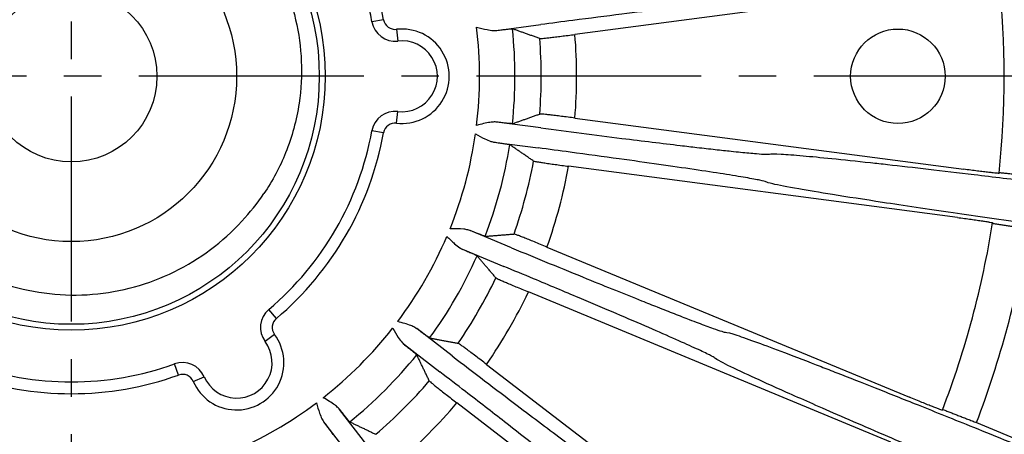
# Model space of a CAD drawing. Units: millimetres. Extents: x 0 to 785, y -26 to 1120.
# Drawn here: x 373 to 456, y 862 to 898 of the extents above; entities that cross this region are included whole.
import ezdxf

# ---------------------------------------------------------------- set-up
doc = ezdxf.new("R2010")
doc.units = ezdxf.units.MM
doc.linetypes.add('CENTER2', pattern=[28.575, 19.05, -3.175, 3.175, -3.175])
doc.layers.add('center', color=1, linetype='CENTER2')
doc.layers.add('contour', color=2, linetype='Continuous')

msp = doc.modelspace()

# ---------------------------------------------------------------- linework, layer by layer
at = {"layer": 'center'}
for p, q in [((377.099, 786.308), (377.099, 1003.308)), ((487.599, 892.808), (266.599, 892.808))]:
    msp.add_line(p, q, dxfattribs=at)
at = {"layer": 'contour'}
for p, q in [((452.69, 900.684), (419.746, 896.347)), ((403.54, 897.596), (402.556, 897.418)), ((404.639, 896.781), (404.754, 895.788)), ((413.109, 896.688), (416.867, 897.182)), ((404.639, 888.834), (404.754, 889.828)), ((416.867, 888.433), (413.109, 888.928)), ((419.746, 889.269), (452.69, 884.932)), ((403.54, 888.019), (402.556, 888.197)), ((412.886, 887.236), (416.644, 886.741)), ((452.152, 880.851), (419.209, 885.188)), ((414.379, 878.29), (410.877, 879.74)), ((410.224, 878.163), (413.726, 876.713)), ((417.377, 878.351), (448.076, 865.636)), ((446.5, 861.833), (415.802, 874.549)), ((394.466, 872.304), (393.82, 873.067)), ((409.351, 869.135), (406.344, 871.443)), ((394.31, 870.944), (393.507, 870.348)), ((405.305, 870.089), (408.312, 867.781)), ((386.172, 867.515), (385.835, 868.456)), ((412.263, 868.419), (438.624, 848.192)), ((387.428, 866.971), (388.345, 867.368)), ((436.119, 844.926), (409.758, 865.154)), ((402.125, 861.594), (399.818, 864.602)), ((398.464, 863.562), (400.771, 860.555)), ((453.755, 863.491), (473.559, 855.288))]:
    msp.add_line(p, q, dxfattribs=at)
for centre, radius in [((377.099, 892.808), 21.5), ((377.099, 892.808), 21), ((377.099, 892.808), 14), ((377.099, 892.808), 7.25), ((447.099, 892.808), 4)]:
    msp.add_circle(centre, radius, dxfattribs=at)
for centre, radius, start, end in [((377.099, 892.808), 26.871, 10.26537, 49.73463), ((377.099, 892.808), 25.871, 10.26537, 49.73463), ((377.099, 892.808), 79, 354.03075, 5.96925), ((404.524, 897.775), 2, 190.26537, 276.60679), ((404.524, 897.775), 1, 190.26537, 276.60679), ((405.099, 892.808), 4, 263.39321, 96.60679), ((377.099, 892.808), 34.573, 353.08588, 6.91412), ((377.099, 892.808), 37.571, 353.86562, 6.13438), ((405.099, 892.808), 3, 263.39321, 96.60679), ((377.099, 892.808), 39.796, 355.39144, 4.60856), ((377.099, 892.808), 42.794, 355.25645, 4.74355), ((404.524, 887.841), 2, 83.39321, 169.73463), ((377.099, 892.808), 25.871, 310.26537, 349.73463), ((404.524, 887.841), 1, 83.39321, 169.73463), ((377.099, 892.808), 26.871, 310.26537, 349.73463), ((377.099, 892.808), 34.573, 338.08588, 351.91412), ((377.099, 892.808), 37.571, 338.86562, 351.13438), ((377.099, 892.808), 39.796, 340.39144, 349.60856), ((377.099, 892.808), 42.794, 340.25645, 349.74355), ((377.099, 892.808), 79, 339.03075, 350.96925), ((377.099, 892.808), 82.071, 339.07098, 350.92902), ((377.099, 892.808), 34.573, 323.08588, 336.91412), ((377.099, 892.808), 37.571, 323.86562, 336.13438), ((377.099, 892.808), 39.796, 325.39144, 334.60856), ((377.099, 892.808), 42.794, 325.25645, 334.74355), ((395.113, 871.541), 2, 130.26537, 216.60679), ((395.113, 871.541), 1, 130.26537, 216.60679), ((377.099, 892.808), 34.573, 308.08588, 321.91412), ((391.099, 868.559), 4, 203.39321, 36.60679), ((391.099, 868.559), 3, 203.39321, 36.60679), ((377.099, 892.808), 37.571, 308.86562, 321.13438), ((377.099, 892.808), 25.871, 250.26537, 289.73463), ((386.51, 866.574), 2, 23.39321, 109.73463), ((377.099, 892.808), 26.871, 250.26537, 289.73463), ((386.51, 866.574), 1, 23.39321, 109.73463), ((377.099, 892.808), 39.796, 310.39144, 319.60856), ((377.099, 892.808), 34.573, 293.08588, 306.91412), ((377.099, 892.808), 42.794, 310.25645, 319.74355)]:
    msp.add_arc(centre, radius, start, end, dxfattribs=at)
for points, knots in [([(387.781, 909.385), (389.88, 908.032), (391.697, 906.285), (394.532, 902.234), (395.54, 899.977), (396.633, 895.276), (396.733, 892.878), (396.169, 889.091), (395.789, 887.685), (394.76, 885.12), (394.141, 883.956), (393.402, 882.871)], [0, 0, 0, 0, 7.489693, 7.489693, 14.834892, 14.834892, 21.973422, 21.973422, 26.328185, 26.328185, 30.272528, 30.272528, 30.272528, 30.272528]), ([(360.982, 903.043), (360.303, 901.844), (359.748, 900.578), (358.545, 896.804), (358.252, 894.225), (358.692, 889.139), (359.405, 886.686), (361.741, 882.222), (363.331, 880.253), (367.155, 877.078), (369.338, 875.89), (374.014, 874.425), (376.456, 874.152), (381.296, 874.541), (383.647, 875.192), (387.974, 877.321), (389.91, 878.772), (392.222, 881.27), (392.842, 882.05), (393.402, 882.871)], [4.446969, 4.446969, 4.446969, 4.446969, 5.384047, 5.384047, 7.125088, 7.125088, 8.83833, 8.83833, 10.53552, 10.53552, 12.202989, 12.202989, 13.852273, 13.852273, 15.48936, 15.48936, 17.11496, 17.11496, 17.79043, 17.79043, 17.79043, 17.79043]), ([(436.226, 899.401), (436.175, 899.417), (436.001, 899.416), (435.411, 899.382), (434.995, 899.348), (433.951, 899.251), (433.313, 899.187), (431.835, 899.029), (430.996, 898.935), (429.168, 898.725), (428.163, 898.606), (426.021, 898.348), (424.885, 898.208), (422.387, 897.896), (420.988, 897.718), (418.671, 897.419), (417.766, 897.301), (416.867, 897.182)], [-29.693309, -29.693309, -29.693309, -29.693309, -25.912205, -25.912205, -22.131106, -22.131106, -18.352109, -18.352109, -14.573117, -14.573117, -10.797485, -10.797485, -7.021857, -7.021857, -2.721509, -2.721509, 0, 0, 0, 0]), ([(411.42, 896.97), (411.421, 896.97), (411.422, 896.969), (411.719, 896.891), (412.017, 896.812), (412.487, 896.717), (412.667, 896.689), (412.903, 896.678), (412.966, 896.677), (413.055, 896.682), (413.082, 896.685), (413.109, 896.688)], [-5.998629, -5.998629, -5.998629, -5.998629, -5.996394, -5.996394, -5.14992, -5.14992, -4.610752, -4.610752, -4.408177, -4.408177, -4.318313, -4.318313, -4.318313, -4.318313]), ([(413.109, 896.688), (413.116, 896.689), (413.123, 896.689), (413.297, 896.71), (413.452, 896.728), (413.712, 896.758), (413.841, 896.772), (414.064, 896.796), (414.158, 896.805), (414.299, 896.817), (414.359, 896.822), (414.431, 896.825), (414.449, 896.825), (414.455, 896.823)], [14.975202, 14.975202, 14.975202, 14.975202, 14.999071, 14.999071, 15.554444, 15.554444, 16.109773, 16.109773, 16.665103, 16.665103, 17.220511, 17.220511, 17.672835, 17.672835, 17.672835, 17.672835]), ([(416.766, 896.005), (416.772, 896.003), (416.79, 896.003), (416.862, 896.006), (416.922, 896.01), (417.063, 896.023), (417.157, 896.032), (417.38, 896.056), (417.509, 896.07), (417.769, 896.1), (417.924, 896.118), (418.258, 896.158), (418.436, 896.179), (418.776, 896.222), (418.969, 896.246), (419.362, 896.296), (419.563, 896.322), (419.746, 896.347)], [8.994331, 8.994331, 8.994331, 8.994331, 9.446472, 9.446472, 10.001697, 10.001697, 10.55699, 10.55699, 11.112284, 11.112284, 11.667952, 11.667952, 12.22362, 12.22362, 12.7798, 12.7798, 13.335981, 13.335981, 13.335981, 13.335981]), ([(413.109, 888.928), (413.095, 888.929), (413.082, 888.931), (413.018, 888.936), (412.965, 888.938), (412.796, 888.936), (412.675, 888.924), (412.212, 888.855), (411.829, 888.754), (411.422, 888.646), (411.421, 888.646), (411.42, 888.646)], [-1.978001, -1.978001, -1.978001, -1.978001, -1.923549, -1.923549, -1.715079, -1.715079, -1.259839, -1.259839, 0, 0, 0.002429, 0.002429, 0.002429, 0.002429]), ([(414.455, 888.793), (414.449, 888.791), (414.431, 888.79), (414.359, 888.794), (414.299, 888.798), (414.158, 888.811), (414.064, 888.82), (413.841, 888.843), (413.712, 888.858), (413.452, 888.887), (413.297, 888.905), (413.123, 888.926), (413.116, 888.927), (413.109, 888.928)], [0.103084, 0.103084, 0.103084, 0.103084, 0.555408, 0.555408, 1.110816, 1.110816, 1.666145, 1.666145, 2.221475, 2.221475, 2.776847, 2.776847, 2.800716, 2.800716, 2.800716, 2.800716]), ([(419.746, 889.269), (419.563, 889.293), (419.362, 889.319), (418.969, 889.37), (418.776, 889.394), (418.436, 889.436), (418.258, 889.458), (417.924, 889.498), (417.769, 889.516), (417.509, 889.546), (417.38, 889.56), (417.157, 889.583), (417.063, 889.593), (416.922, 889.605), (416.862, 889.61), (416.79, 889.613), (416.772, 889.612), (416.766, 889.61)], [4.44674, 4.44674, 4.44674, 4.44674, 5.002921, 5.002921, 5.559101, 5.559101, 6.114769, 6.114769, 6.670437, 6.670437, 7.22573, 7.22573, 7.781024, 7.781024, 8.336248, 8.336248, 8.78839, 8.78839, 8.78839, 8.78839]), ([(416.867, 888.433), (418.009, 888.283), (419.162, 888.133), (421.465, 887.837), (422.615, 887.691), (424.598, 887.443), (425.461, 887.337), (427.122, 887.135), (427.92, 887.039), (429.162, 886.892), (429.633, 886.837), (430.624, 886.723), (431.14, 886.665), (432.109, 886.558), (432.561, 886.509), (433.547, 886.405), (434.048, 886.355), (434.709, 886.294), (434.924, 886.275), (435.443, 886.232), (435.702, 886.215), (436.074, 886.2), (436.186, 886.202), (436.226, 886.214)], [-29.693309, -29.693309, -29.693309, -29.693309, -26.235426, -26.235426, -22.67145, -22.67145, -19.823388, -19.823388, -16.975322, -16.975322, -15.120191, -15.120191, -12.878487, -12.878487, -10.636777, -10.636777, -7.562202, -7.562202, -5.850703, -5.850703, -2.925351, -2.925351, 0, 0, 0, 0]), ([(411.328, 887.945), (411.329, 887.944), (411.33, 887.944), (411.596, 887.791), (411.863, 887.638), (412.293, 887.425), (412.46, 887.351), (412.684, 887.279), (412.745, 887.262), (412.833, 887.244), (412.859, 887.239), (412.886, 887.236)], [-5.998629, -5.998629, -5.998629, -5.998629, -5.996394, -5.996394, -5.14992, -5.14992, -4.610752, -4.610752, -4.408177, -4.408177, -4.318313, -4.318313, -4.318313, -4.318313]), ([(412.886, 887.236), (412.893, 887.235), (412.9, 887.233), (413.073, 887.209), (413.228, 887.186), (413.487, 887.147), (413.615, 887.128), (413.837, 887.093), (413.93, 887.077), (414.069, 887.053), (414.129, 887.042), (414.199, 887.026), (414.216, 887.021), (414.221, 887.017)], [14.975202, 14.975202, 14.975202, 14.975202, 14.999071, 14.999071, 15.554444, 15.554444, 16.109773, 16.109773, 16.665103, 16.665103, 17.220511, 17.220511, 17.672835, 17.672835, 17.672835, 17.672835]), ([(435.917, 883.873), (435.872, 883.902), (435.704, 883.946), (435.126, 884.066), (434.715, 884.141), (433.681, 884.317), (433.049, 884.42), (431.58, 884.65), (430.745, 884.777), (428.925, 885.047), (427.924, 885.192), (425.788, 885.497), (424.655, 885.656), (422.161, 886.001), (420.763, 886.192), (418.448, 886.502), (417.543, 886.622), (416.644, 886.741)], [-29.693309, -29.693309, -29.693309, -29.693309, -25.912205, -25.912205, -22.131106, -22.131106, -18.352109, -18.352109, -14.573117, -14.573117, -10.797485, -10.797485, -7.021857, -7.021857, -2.721509, -2.721509, 0, 0, 0, 0]), ([(416.242, 885.63), (416.247, 885.626), (416.265, 885.621), (416.334, 885.606), (416.394, 885.594), (416.533, 885.57), (416.626, 885.555), (416.848, 885.52), (416.976, 885.5), (417.235, 885.461), (417.39, 885.439), (417.722, 885.391), (417.9, 885.366), (418.239, 885.319), (418.432, 885.292), (418.825, 885.239), (419.025, 885.212), (419.209, 885.188)], [8.994331, 8.994331, 8.994331, 8.994331, 9.446472, 9.446472, 10.001697, 10.001697, 10.55699, 10.55699, 11.112284, 11.112284, 11.667952, 11.667952, 12.22362, 12.22362, 12.7798, 12.7798, 13.335981, 13.335981, 13.335981, 13.335981]), ([(436.226, 886.214), (436.327, 886.245), (436.662, 886.245), (437.69, 886.189), (438.308, 886.143), (439.755, 886.016), (440.569, 885.939), (442.474, 885.747), (443.577, 885.631), (445.253, 885.449), (445.734, 885.396), (447.305, 885.22), (448.462, 885.089), (450.915, 884.804), (452.212, 884.652), (455.166, 884.299), (456.845, 884.096), (459.622, 883.755), (460.697, 883.621), (463.677, 883.25), (465.625, 883.004), (469.58, 882.499), (471.587, 882.24), (473.59, 881.979)], [-58.848314, -58.848314, -58.848314, -58.848314, -51.329178, -51.329178, -45.15117, -45.15117, -39.53611, -39.53611, -33.630727, -33.630727, -31.366048, -31.366048, -26.443164, -26.443164, -21.520275, -21.520275, -15.686149, -15.686149, -12.149968, -12.149968, -6.074984, -6.074984, 0, 0, 0, 0]), ([(455.671, 884.592), (455.67, 884.589), (455.652, 884.588), (455.573, 884.591), (455.513, 884.596), (455.371, 884.608), (455.278, 884.618), (455.055, 884.641), (454.925, 884.655), (454.665, 884.685), (454.51, 884.703), (454.177, 884.743), (453.999, 884.765), (453.659, 884.807), (453.467, 884.831), (453.074, 884.882), (452.873, 884.908), (452.69, 884.932)], [0, 0, 0, 0, 0.555394, 0.555394, 1.110788, 1.110788, 1.666109, 1.666109, 2.22143, 2.22143, 2.77682, 2.77682, 3.33221, 3.33221, 3.887794, 3.887794, 4.443378, 4.443378, 4.443378, 4.443378]), ([(473.104, 878.294), (470.519, 878.638), (467.928, 878.986), (462.881, 879.675), (460.427, 880.015), (455.894, 880.652), (453.764, 880.956), (449.596, 881.56), (447.588, 881.858), (444.23, 882.368), (442.805, 882.59), (440.452, 882.97), (439.49, 883.131), (437.712, 883.445), (436.971, 883.589), (436.179, 883.773), (435.984, 883.832), (435.917, 883.873)], [-58.848314, -58.848314, -58.848314, -58.848314, -51.005237, -51.005237, -43.162165, -43.162165, -35.675953, -35.675953, -27.482266, -27.482266, -20.23495, -20.23495, -13.697143, -13.697143, -5.583716, -5.583716, 0, 0, 0, 0]), ([(452.152, 880.851), (452.336, 880.827), (452.537, 880.8), (452.929, 880.747), (453.121, 880.721), (453.46, 880.674), (453.638, 880.649), (453.97, 880.601), (454.125, 880.578), (454.384, 880.54), (454.512, 880.52), (454.734, 880.485), (454.827, 880.469), (454.966, 880.445), (455.026, 880.434), (455.103, 880.417), (455.12, 880.411), (455.12, 880.408)], [13.332959, 13.332959, 13.332959, 13.332959, 13.888544, 13.888544, 14.444128, 14.444128, 14.999518, 14.999518, 15.554908, 15.554908, 16.110229, 16.110229, 16.665549, 16.665549, 17.220944, 17.220944, 17.776338, 17.776338, 17.776338, 17.776338]), ([(410.877, 879.74), (410.865, 879.745), (410.853, 879.75), (410.792, 879.772), (410.742, 879.787), (410.578, 879.828), (410.457, 879.848), (409.993, 879.902), (409.596, 879.903), (409.175, 879.905), (409.175, 879.905), (409.174, 879.905)], [-1.978001, -1.978001, -1.978001, -1.978001, -1.923549, -1.923549, -1.715079, -1.715079, -1.259839, -1.259839, 0, 0, 0.002429, 0.002429, 0.002429, 0.002429]), ([(412.143, 879.261), (412.137, 879.261), (412.119, 879.265), (412.051, 879.287), (411.994, 879.307), (411.86, 879.355), (411.772, 879.388), (411.563, 879.469), (411.442, 879.516), (411.198, 879.612), (411.053, 879.67), (410.891, 879.735), (410.884, 879.737), (410.877, 879.74)], [0.103084, 0.103084, 0.103084, 0.103084, 0.555408, 0.555408, 1.110816, 1.110816, 1.666145, 1.666145, 2.221475, 2.221475, 2.776847, 2.776847, 2.800716, 2.800716, 2.800716, 2.800716]), ([(408.903, 879.251), (408.904, 879.251), (408.904, 879.25), (409.123, 879.034), (409.341, 878.816), (409.7, 878.5), (409.843, 878.385), (410.041, 878.257), (410.096, 878.225), (410.175, 878.185), (410.2, 878.174), (410.224, 878.163)], [-5.998629, -5.998629, -5.998629, -5.998629, -5.996394, -5.996394, -5.14992, -5.14992, -4.610752, -4.610752, -4.408177, -4.408177, -4.318313, -4.318313, -4.318313, -4.318313]), ([(417.377, 878.351), (417.206, 878.422), (417.019, 878.5), (416.652, 878.65), (416.472, 878.723), (416.155, 878.852), (415.988, 878.919), (415.676, 879.044), (415.531, 879.102), (415.288, 879.198), (415.167, 879.245), (414.957, 879.326), (414.869, 879.359), (414.736, 879.407), (414.679, 879.427), (414.611, 879.449), (414.593, 879.453), (414.587, 879.453)], [4.44674, 4.44674, 4.44674, 4.44674, 5.002921, 5.002921, 5.559101, 5.559101, 6.114769, 6.114769, 6.670437, 6.670437, 7.22573, 7.22573, 7.781024, 7.781024, 8.336248, 8.336248, 8.78839, 8.78839, 8.78839, 8.78839]), ([(410.224, 878.163), (410.231, 878.16), (410.237, 878.157), (410.398, 878.089), (410.542, 878.027), (410.782, 877.922), (410.901, 877.87), (411.106, 877.779), (411.191, 877.74), (411.32, 877.68), (411.374, 877.654), (411.438, 877.621), (411.454, 877.611), (411.458, 877.607)], [14.975202, 14.975202, 14.975202, 14.975202, 14.999071, 14.999071, 15.554444, 15.554444, 16.109773, 16.109773, 16.665103, 16.665103, 17.220511, 17.220511, 17.672835, 17.672835, 17.672835, 17.672835]), ([(414.379, 878.29), (415.444, 877.848), (416.518, 877.405), (418.667, 876.523), (419.74, 876.085), (421.591, 875.332), (422.397, 875.006), (423.949, 874.381), (424.695, 874.082), (425.857, 873.619), (426.297, 873.444), (427.225, 873.078), (427.709, 872.888), (428.617, 872.533), (429.041, 872.369), (429.967, 872.014), (430.438, 871.835), (431.06, 871.605), (431.263, 871.531), (431.753, 871.356), (431.999, 871.272), (432.354, 871.161), (432.463, 871.135), (432.504, 871.136)], [-29.693309, -29.693309, -29.693309, -29.693309, -26.235426, -26.235426, -22.67145, -22.67145, -19.823388, -19.823388, -16.975322, -16.975322, -15.120191, -15.120191, -12.878487, -12.878487, -10.636777, -10.636777, -7.562202, -7.562202, -5.850703, -5.850703, -2.925351, -2.925351, 0, 0, 0, 0]), ([(431.601, 868.954), (431.564, 868.993), (431.414, 869.08), (430.886, 869.345), (430.509, 869.524), (429.556, 869.962), (428.971, 870.225), (427.612, 870.827), (426.838, 871.166), (425.151, 871.897), (424.221, 872.297), (422.237, 873.144), (421.183, 873.591), (418.864, 874.57), (417.563, 875.116), (415.407, 876.015), (414.564, 876.365), (413.726, 876.713)], [-29.693309, -29.693309, -29.693309, -29.693309, -25.912205, -25.912205, -22.131106, -22.131106, -18.352109, -18.352109, -14.573117, -14.573117, -10.797485, -10.797485, -7.021857, -7.021857, -2.721509, -2.721509, 0, 0, 0, 0]), ([(413.051, 875.743), (413.054, 875.739), (413.07, 875.729), (413.133, 875.696), (413.188, 875.67), (413.316, 875.61), (413.402, 875.571), (413.607, 875.48), (413.726, 875.428), (413.966, 875.323), (414.109, 875.262), (414.418, 875.129), (414.584, 875.059), (414.899, 874.926), (415.078, 874.851), (415.444, 874.698), (415.631, 874.62), (415.802, 874.549)], [8.994331, 8.994331, 8.994331, 8.994331, 9.446472, 9.446472, 10.001697, 10.001697, 10.55699, 10.55699, 11.112284, 11.112284, 11.667952, 11.667952, 12.22362, 12.22362, 12.7798, 12.7798, 13.335981, 13.335981, 13.335981, 13.335981]), ([(404.311, 871.482), (404.311, 871.481), (404.312, 871.48), (404.466, 871.215), (404.621, 870.948), (404.886, 870.549), (404.994, 870.402), (405.152, 870.227), (405.197, 870.182), (405.263, 870.123), (405.284, 870.105), (405.305, 870.089)], [-5.998629, -5.998629, -5.998629, -5.998629, -5.996394, -5.996394, -5.14992, -5.14992, -4.610752, -4.610752, -4.408177, -4.408177, -4.318313, -4.318313, -4.318313, -4.318313]), ([(406.344, 871.443), (406.334, 871.451), (406.323, 871.459), (406.27, 871.496), (406.225, 871.523), (406.078, 871.606), (405.967, 871.656), (405.531, 871.828), (405.149, 871.932), (404.743, 872.042), (404.742, 872.042), (404.741, 872.043)], [-1.978001, -1.978001, -1.978001, -1.978001, -1.923549, -1.923549, -1.715079, -1.715079, -1.259839, -1.259839, 0, 0, 0.002429, 0.002429, 0.002429, 0.002429]), ([(407.443, 870.653), (407.437, 870.654), (407.421, 870.663), (407.36, 870.701), (407.31, 870.735), (407.194, 870.817), (407.118, 870.872), (406.936, 871.003), (406.831, 871.08), (406.621, 871.236), (406.496, 871.329), (406.356, 871.434), (406.35, 871.438), (406.344, 871.443)], [0.103084, 0.103084, 0.103084, 0.103084, 0.555408, 0.555408, 1.110816, 1.110816, 1.666145, 1.666145, 2.221475, 2.221475, 2.776847, 2.776847, 2.800716, 2.800716, 2.800716, 2.800716]), ([(432.504, 871.136), (432.61, 871.139), (432.934, 871.053), (433.912, 870.732), (434.497, 870.528), (435.863, 870.031), (436.628, 869.746), (438.419, 869.068), (439.455, 868.67), (441.026, 868.06), (441.477, 867.884), (442.949, 867.308), (444.032, 866.882), (446.329, 865.972), (447.542, 865.489), (450.304, 864.384), (451.873, 863.753), (454.467, 862.704), (455.471, 862.298), (458.253, 861.167), (460.071, 860.426), (463.76, 858.915), (465.632, 858.145), (467.499, 857.374)], [-58.848314, -58.848314, -58.848314, -58.848314, -51.329178, -51.329178, -45.15117, -45.15117, -39.53611, -39.53611, -33.630727, -33.630727, -31.366048, -31.366048, -26.443164, -26.443164, -21.520275, -21.520275, -15.686149, -15.686149, -12.149968, -12.149968, -6.074984, -6.074984, 0, 0, 0, 0]), ([(405.305, 870.089), (405.311, 870.084), (405.317, 870.08), (405.454, 869.972), (405.576, 869.875), (405.781, 869.712), (405.883, 869.631), (406.057, 869.489), (406.13, 869.43), (406.239, 869.339), (406.284, 869.299), (406.337, 869.251), (406.35, 869.237), (406.353, 869.232)], [14.975202, 14.975202, 14.975202, 14.975202, 14.999071, 14.999071, 15.554444, 15.554444, 16.109773, 16.109773, 16.665103, 16.665103, 17.220511, 17.220511, 17.672835, 17.672835, 17.672835, 17.672835]), ([(412.263, 868.419), (412.116, 868.532), (411.955, 868.655), (411.64, 868.895), (411.485, 869.013), (411.212, 869.219), (411.068, 869.327), (410.8, 869.529), (410.675, 869.622), (410.464, 869.778), (410.359, 869.855), (410.178, 869.986), (410.101, 870.041), (409.985, 870.123), (409.935, 870.157), (409.875, 870.195), (409.859, 870.204), (409.853, 870.205)], [4.44674, 4.44674, 4.44674, 4.44674, 5.002921, 5.002921, 5.559101, 5.559101, 6.114769, 6.114769, 6.670437, 6.670437, 7.22573, 7.22573, 7.781024, 7.781024, 8.336248, 8.336248, 8.78839, 8.78839, 8.78839, 8.78839]), ([(409.351, 869.135), (410.266, 868.434), (411.189, 867.728), (413.036, 866.32), (413.959, 865.619), (415.552, 864.412), (416.246, 863.889), (417.584, 862.883), (418.227, 862.401), (419.229, 861.653), (419.609, 861.37), (420.411, 860.776), (420.828, 860.468), (421.614, 859.89), (421.981, 859.622), (422.783, 859.039), (423.192, 858.745), (423.734, 858.361), (423.91, 858.238), (424.338, 857.941), (424.554, 857.797), (424.869, 857.598), (424.967, 857.544), (425.007, 857.534)], [-29.693309, -29.693309, -29.693309, -29.693309, -26.235426, -26.235426, -22.67145, -22.67145, -19.823388, -19.823388, -16.975322, -16.975322, -15.120191, -15.120191, -12.878487, -12.878487, -10.636777, -10.636777, -7.562202, -7.562202, -5.850703, -5.850703, -2.925351, -2.925351, 0, 0, 0, 0]), ([(466.077, 853.94), (463.669, 854.941), (461.256, 855.949), (456.559, 857.921), (454.277, 858.884), (450.063, 860.672), (448.084, 861.517), (444.214, 863.18), (442.352, 863.987), (439.241, 865.349), (437.922, 865.933), (435.747, 866.908), (434.86, 867.313), (433.224, 868.077), (432.545, 868.407), (431.828, 868.79), (431.655, 868.897), (431.601, 868.954)], [-58.848314, -58.848314, -58.848314, -58.848314, -51.005237, -51.005237, -43.162165, -43.162165, -35.675953, -35.675953, -27.482266, -27.482266, -20.23495, -20.23495, -13.697143, -13.697143, -5.583716, -5.583716, 0, 0, 0, 0]), ([(423.57, 855.661), (423.545, 855.708), (423.422, 855.831), (422.98, 856.224), (422.663, 856.494), (421.856, 857.164), (421.359, 857.569), (420.202, 858.502), (419.542, 859.03), (418.101, 860.173), (417.307, 860.8), (415.61, 862.132), (414.708, 862.836), (412.72, 864.382), (411.605, 865.246), (409.756, 866.672), (409.032, 867.229), (408.312, 867.781)], [-29.693309, -29.693309, -29.693309, -29.693309, -25.912205, -25.912205, -22.131106, -22.131106, -18.352109, -18.352109, -14.573117, -14.573117, -10.797485, -10.797485, -7.021857, -7.021857, -2.721509, -2.721509, 0, 0, 0, 0]), ([(407.409, 867.02), (407.411, 867.014), (407.424, 867.001), (407.477, 866.953), (407.523, 866.913), (407.631, 866.822), (407.704, 866.763), (407.878, 866.622), (407.98, 866.54), (408.185, 866.377), (408.307, 866.28), (408.571, 866.073), (408.713, 865.962), (408.983, 865.752), (409.136, 865.633), (409.45, 865.39), (409.611, 865.267), (409.758, 865.154)], [8.994331, 8.994331, 8.994331, 8.994331, 9.446472, 9.446472, 10.001697, 10.001697, 10.55699, 10.55699, 11.112284, 11.112284, 11.667952, 11.667952, 12.22362, 12.22362, 12.7798, 12.7798, 13.335981, 13.335981, 13.335981, 13.335981]), ([(399.818, 864.602), (399.81, 864.612), (399.801, 864.622), (399.76, 864.672), (399.724, 864.71), (399.603, 864.828), (399.508, 864.905), (399.133, 865.184), (398.79, 865.383), (398.426, 865.595), (398.426, 865.595), (398.425, 865.596)], [-1.978001, -1.978001, -1.978001, -1.978001, -1.923549, -1.923549, -1.715079, -1.715079, -1.259839, -1.259839, 0, 0, 0.002429, 0.002429, 0.002429, 0.002429]), ([(450.867, 864.536), (450.866, 864.533), (450.848, 864.537), (450.772, 864.561), (450.715, 864.581), (450.582, 864.629), (450.494, 864.662), (450.285, 864.743), (450.163, 864.79), (449.92, 864.886), (449.775, 864.944), (449.463, 865.068), (449.297, 865.136), (448.98, 865.264), (448.8, 865.338), (448.434, 865.488), (448.247, 865.565), (448.076, 865.636)], [0, 0, 0, 0, 0.555394, 0.555394, 1.110788, 1.110788, 1.666109, 1.666109, 2.22143, 2.22143, 2.77682, 2.77682, 3.33221, 3.33221, 3.887794, 3.887794, 4.443378, 4.443378, 4.443378, 4.443378]), ([(397.864, 865.165), (397.864, 865.165), (397.864, 865.164), (397.945, 864.867), (398.025, 864.57), (398.179, 864.116), (398.244, 863.945), (398.352, 863.736), (398.383, 863.681), (398.432, 863.606), (398.448, 863.584), (398.464, 863.562)], [-5.998629, -5.998629, -5.998629, -5.998629, -5.996394, -5.996394, -5.14992, -5.14992, -4.610752, -4.610752, -4.408177, -4.408177, -4.318313, -4.318313, -4.318313, -4.318313]), ([(400.675, 863.554), (400.669, 863.557), (400.656, 863.569), (400.607, 863.622), (400.568, 863.668), (400.477, 863.777), (400.417, 863.85), (400.276, 864.024), (400.195, 864.125), (400.032, 864.33), (399.935, 864.453), (399.827, 864.59), (399.823, 864.596), (399.818, 864.602)], [0.103084, 0.103084, 0.103084, 0.103084, 0.555408, 0.555408, 1.110816, 1.110816, 1.666145, 1.666145, 2.221475, 2.221475, 2.776847, 2.776847, 2.800716, 2.800716, 2.800716, 2.800716]), ([(398.464, 863.562), (398.468, 863.557), (398.473, 863.551), (398.577, 863.411), (398.671, 863.286), (398.826, 863.075), (398.903, 862.971), (399.035, 862.789), (399.09, 862.712), (399.171, 862.596), (399.206, 862.546), (399.244, 862.486), (399.253, 862.47), (399.254, 862.464)], [14.975202, 14.975202, 14.975202, 14.975202, 14.999071, 14.999071, 15.554444, 15.554444, 16.109773, 16.109773, 16.665103, 16.665103, 17.220511, 17.220511, 17.672835, 17.672835, 17.672835, 17.672835])]:
    msp.add_open_spline(points, degree=3, knots=knots, dxfattribs=at)
for points, weights in [([(416.766, 896.005), (415.585, 896.426), (414.455, 896.823)], [1.00318858103, 1.00348027867, 1.00314841971]), ([(414.455, 888.793), (415.585, 889.189), (416.766, 889.61)], [1.0031484197, 1.00348027867, 1.00318858103]), ([(416.242, 885.63), (415.21, 886.342), (414.221, 887.017)], [1.00318858103, 1.00348027867, 1.00314841971]), ([(455.678, 884.661), (457.175, 884.499), (458.731, 884.33)], [2.13082941576, 2.09114755344, 2.05145860605]), ([(458.143, 879.869), (456.597, 880.108), (455.109, 880.339)], [2.05145860763, 2.09114755505, 2.1308294174]), ([(412.143, 879.261), (413.337, 879.352), (414.587, 879.453)], [1.0031484197, 1.00348027867, 1.00318858103]), ([(413.051, 875.743), (412.238, 876.699), (411.458, 877.607)], [1.00318858103, 1.00348027867, 1.00314841971]), ([(407.443, 870.653), (408.619, 870.431), (409.853, 870.205)], [1.0031484197, 1.00348027867, 1.00318858103]), ([(407.409, 867.02), (406.871, 868.153), (406.353, 869.232)], [1.00318858103, 1.00348027867, 1.00314841971]), ([(450.892, 864.601), (452.296, 864.057), (453.755, 863.491)], [2.13082941576, 2.09114755344, 2.05145860605]), ([(400.675, 863.554), (401.754, 863.035), (402.887, 862.498)], [1.0031484197, 1.00348027867, 1.00318858103])]:
    msp.add_rational_spline(points, weights, degree=2, dxfattribs=at)

doc.saveas('drawing.dxf')
